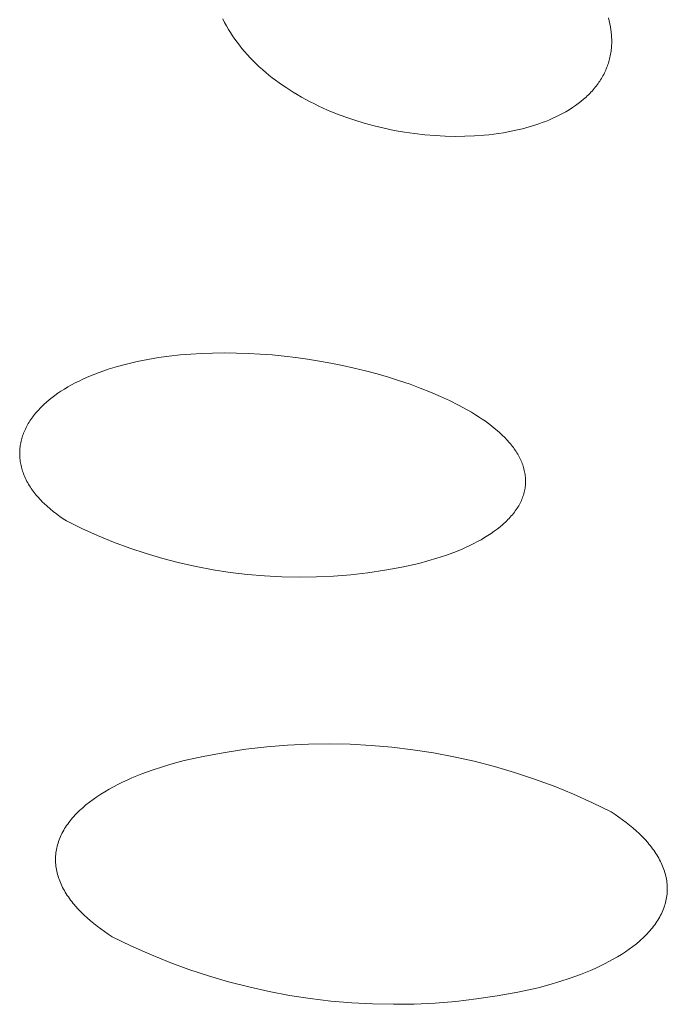
# Model space of a CAD drawing. Units: millimetres. Extents: x -389 to 437, y -264 to 139.
# Drawn here: x -347 to -342, y -203 to -197 of the extents above; entities that cross this region are included whole.
import ezdxf

# ---------------------------------------------------------------- set-up
doc = ezdxf.new("R2010")
doc.units = ezdxf.units.MM
doc.header["$MEASUREMENT"] = 0
doc.layers.add('Default', color=7, linetype='Continuous', lineweight=5, true_color=0xffffff)

msp = doc.modelspace()

# ---------------------------------------------------------------- linework, layer by layer
at = {"layer": 'Default', "color": 7, "true_color": 0xffffff}
for p, q in [((-345.2566, -196.6209), (-345.2696, -196.595)), ((-345.2442, -196.6437), (-345.2566, -196.6209)), ((-342.6961, -196.5882), (-342.691, -196.6084)), ((-342.691, -196.6084), (-342.6865, -196.6286)), ((-345.2312, -196.6661), (-345.2442, -196.6437)), ((-345.2177, -196.6882), (-345.2312, -196.6661)), ((-345.2035, -196.7099), (-345.2177, -196.6882)), ((-342.6865, -196.6286), (-342.6827, -196.6491)), ((-342.6827, -196.6491), (-342.6795, -196.6696)), ((-342.6795, -196.6696), (-342.6782, -196.6799)), ((-342.6782, -196.6799), (-342.6771, -196.6902)), ((-342.6771, -196.6902), (-342.6762, -196.7005)), ((-345.1888, -196.7312), (-345.2035, -196.7099)), ((-345.1736, -196.7522), (-345.1888, -196.7312)), ((-345.1579, -196.7728), (-345.1736, -196.7522)), ((-342.6762, -196.7005), (-342.6754, -196.7109)), ((-342.6754, -196.7109), (-342.6749, -196.7212)), ((-342.6749, -196.7212), (-342.6745, -196.7316)), ((-342.6745, -196.7524), (-342.6747, -196.7624)), ((-342.6745, -196.7316), (-342.6744, -196.742)), ((-342.6744, -196.742), (-342.6745, -196.7524)), ((-345.1417, -196.793), (-345.1579, -196.7728)), ((-345.1235, -196.8147), (-345.1417, -196.793)), ((-345.1047, -196.8358), (-345.1235, -196.8147)), ((-342.6806, -196.8224), (-342.6822, -196.8324)), ((-342.6791, -196.8125), (-342.6806, -196.8224)), ((-342.6778, -196.8025), (-342.6791, -196.8125)), ((-342.6768, -196.7925), (-342.6778, -196.8025)), ((-342.6759, -196.7825), (-342.6768, -196.7925)), ((-342.6752, -196.7724), (-342.6759, -196.7825)), ((-342.6747, -196.7624), (-342.6752, -196.7724)), ((-345.0855, -196.8565), (-345.1047, -196.8358)), ((-345.0658, -196.8768), (-345.0855, -196.8565)), ((-345.0457, -196.8966), (-345.0658, -196.8768)), ((-342.6937, -196.8813), (-342.6966, -196.8909)), ((-342.691, -196.8716), (-342.6937, -196.8813)), ((-342.6885, -196.8619), (-342.691, -196.8716)), ((-342.6862, -196.8521), (-342.6885, -196.8619)), ((-342.6841, -196.8422), (-342.6862, -196.8521)), ((-342.6822, -196.8324), (-342.6841, -196.8422)), ((-345.0251, -196.9159), (-345.0457, -196.8966)), ((-345.0041, -196.9348), (-345.0251, -196.9159)), ((-344.9827, -196.9532), (-345.0041, -196.9348)), ((-344.961, -196.9712), (-344.9827, -196.9532)), ((-342.7187, -196.948), (-342.7232, -196.9572)), ((-342.7145, -196.9386), (-342.7187, -196.948)), ((-342.7105, -196.9291), (-342.7145, -196.9386)), ((-342.7066, -196.9196), (-342.7105, -196.9291)), ((-342.703, -196.91), (-342.7066, -196.9196)), ((-342.6997, -196.9005), (-342.703, -196.91)), ((-342.6966, -196.8909), (-342.6997, -196.9005)), ((-344.9388, -196.9888), (-344.961, -196.9712)), ((-344.9164, -197.0059), (-344.9388, -196.9888)), ((-344.8935, -197.0226), (-344.9164, -197.0059)), ((-342.7595, -197.0194), (-342.7654, -197.0279)), ((-342.7538, -197.0109), (-342.7595, -197.0194)), ((-342.7483, -197.0022), (-342.7538, -197.0109)), ((-342.7429, -196.9934), (-342.7483, -197.0022)), ((-342.7377, -196.9845), (-342.7429, -196.9934)), ((-342.7326, -196.9755), (-342.7377, -196.9845)), ((-342.7278, -196.9664), (-342.7326, -196.9755)), ((-342.7232, -196.9572), (-342.7278, -196.9664)), ((-344.8704, -197.0389), (-344.8935, -197.0226)), ((-344.847, -197.0547), (-344.8704, -197.0389)), ((-344.7994, -197.0852), (-344.847, -197.0547)), ((-344.7716, -197.1019), (-344.7994, -197.0852)), ((-342.8136, -197.0864), (-342.8213, -197.0945)), ((-342.8059, -197.0781), (-342.8136, -197.0864)), ((-342.7985, -197.0698), (-342.8059, -197.0781)), ((-342.7912, -197.0612), (-342.7985, -197.0698)), ((-342.7841, -197.0525), (-342.7912, -197.0612)), ((-342.7777, -197.0444), (-342.7841, -197.0525)), ((-342.7715, -197.0362), (-342.7777, -197.0444)), ((-342.7654, -197.0279), (-342.7715, -197.0362)), ((-344.7435, -197.1182), (-344.7716, -197.1019)), ((-344.7151, -197.1339), (-344.7435, -197.1182)), ((-344.6865, -197.1491), (-344.7151, -197.1339)), ((-344.6575, -197.1637), (-344.6865, -197.1491)), ((-342.8797, -197.1472), (-342.8974, -197.161)), ((-342.8624, -197.1329), (-342.8797, -197.1472)), ((-342.8455, -197.1179), (-342.8624, -197.1329)), ((-342.8373, -197.1103), (-342.8455, -197.1179)), ((-342.8293, -197.1025), (-342.8373, -197.1103)), ((-342.8213, -197.0945), (-342.8293, -197.1025)), ((-344.6283, -197.1779), (-344.6575, -197.1637)), ((-344.5693, -197.2047), (-344.6283, -197.1779)), ((-344.5093, -197.2295), (-344.5693, -197.2047)), ((-342.98, -197.2156), (-343.0023, -197.228)), ((-342.9581, -197.2025), (-342.98, -197.2156)), ((-342.9366, -197.1887), (-342.9581, -197.2025)), ((-342.9156, -197.1743), (-342.9366, -197.1887)), ((-342.8974, -197.161), (-342.9156, -197.1743)), ((-344.4485, -197.2523), (-344.5093, -197.2295)), ((-344.3871, -197.2732), (-344.4485, -197.2523)), ((-344.325, -197.2923), (-344.3871, -197.2732)), ((-343.1161, -197.2804), (-343.1377, -197.2886)), ((-343.0946, -197.2717), (-343.1161, -197.2804)), ((-343.0711, -197.2617), (-343.0946, -197.2717)), ((-343.0479, -197.251), (-343.0711, -197.2617)), ((-343.0249, -197.2398), (-343.0479, -197.251)), ((-343.0023, -197.228), (-343.0249, -197.2398)), ((-344.2588, -197.3104), (-344.325, -197.2923)), ((-344.1921, -197.3264), (-344.2588, -197.3104)), ((-344.1249, -197.3404), (-344.1921, -197.3264)), ((-344.0574, -197.3523), (-344.1249, -197.3404)), ((-343.3336, -197.3438), (-343.3654, -197.3501)), ((-343.302, -197.3369), (-343.3336, -197.3438)), ((-343.2706, -197.3293), (-343.302, -197.3369)), ((-343.2258, -197.3172), (-343.2706, -197.3293)), ((-343.1815, -197.3037), (-343.2258, -197.3172)), ((-343.1595, -197.2963), (-343.1815, -197.3037)), ((-343.1377, -197.2886), (-343.1595, -197.2963)), ((-343.9895, -197.3621), (-344.0574, -197.3523)), ((-343.9213, -197.3698), (-343.9895, -197.3621)), ((-343.8529, -197.3755), (-343.9213, -197.3698)), ((-343.7843, -197.379), (-343.8529, -197.3755)), ((-343.7195, -197.3804), (-343.7843, -197.379)), ((-343.6548, -197.3798), (-343.7195, -197.3804)), ((-343.59, -197.3772), (-343.6548, -197.3798)), ((-343.5255, -197.3724), (-343.59, -197.3772)), ((-343.4933, -197.3691), (-343.5255, -197.3724)), ((-343.4612, -197.3653), (-343.4933, -197.3691)), ((-343.4291, -197.3608), (-343.4612, -197.3653)), ((-343.3972, -197.3558), (-343.4291, -197.3608)), ((-343.3654, -197.3501), (-343.3972, -197.3558)), ((-345.769, -198.8694), (-345.6975, -198.8574)), ((-345.6975, -198.8574), (-345.6258, -198.8474)), ((-345.6258, -198.8474), (-345.5538, -198.8395)), ((-345.5538, -198.8395), (-345.4815, -198.8335)), ((-345.4815, -198.8335), (-345.4091, -198.8292)), ((-345.4091, -198.8292), (-345.3367, -198.8266)), ((-345.3367, -198.8266), (-345.2572, -198.8256)), ((-345.2572, -198.8256), (-345.1777, -198.8264)), ((-345.1777, -198.8264), (-345.0982, -198.8289)), ((-345.0982, -198.8289), (-345.0188, -198.8333)), ((-345.0188, -198.8333), (-344.9396, -198.8394)), ((-344.9396, -198.8394), (-344.8605, -198.8471)), ((-344.8605, -198.8471), (-344.7815, -198.8565)), ((-344.7815, -198.8565), (-344.7027, -198.8675)), ((-346.0327, -198.9352), (-346.0023, -198.9256)), ((-346.0023, -198.9256), (-345.9719, -198.9166)), ((-345.9719, -198.9166), (-345.9105, -198.9001)), ((-345.9105, -198.9001), (-345.84, -198.8836)), ((-345.84, -198.8836), (-345.769, -198.8694)), ((-344.7027, -198.8675), (-344.6248, -198.8799)), ((-344.6248, -198.8799), (-344.5472, -198.8939)), ((-344.5472, -198.8939), (-344.4698, -198.9094)), ((-344.4698, -198.9094), (-344.3928, -198.9266)), ((-344.3928, -198.9266), (-344.3162, -198.9454)), ((-346.2029, -199.0015), (-346.1775, -198.99)), ((-346.1775, -198.99), (-346.1519, -198.9791)), ((-346.1519, -198.9791), (-346.1224, -198.9672)), ((-346.1224, -198.9672), (-346.0927, -198.9559)), ((-346.0927, -198.9559), (-346.0628, -198.9453)), ((-346.0628, -198.9453), (-346.0327, -198.9352)), ((-344.3162, -198.9454), (-344.24, -198.9658)), ((-344.24, -198.9658), (-344.1642, -198.9879)), ((-344.1642, -198.9879), (-344.089, -199.0117)), ((-346.3254, -199.0671), (-346.3015, -199.0528)), ((-346.3015, -199.0528), (-346.2773, -199.0391)), ((-346.2773, -199.0391), (-346.2528, -199.026)), ((-346.2528, -199.026), (-346.228, -199.0134)), ((-346.228, -199.0134), (-346.2029, -199.0015)), ((-344.089, -199.0117), (-344.0199, -199.0352)), ((-344.0199, -199.0352), (-343.9514, -199.0604)), ((-346.4265, -199.1388), (-346.4077, -199.1238)), ((-346.4077, -199.1238), (-346.3884, -199.1093)), ((-346.3884, -199.1093), (-346.3688, -199.0954)), ((-346.3688, -199.0954), (-346.3488, -199.082)), ((-346.3488, -199.082), (-346.3254, -199.0671)), ((-343.9514, -199.0604), (-343.8836, -199.0873)), ((-343.8836, -199.0873), (-343.8165, -199.1161)), ((-343.8165, -199.1161), (-343.7564, -199.144)), ((-346.4883, -199.1959), (-346.4799, -199.1873)), ((-346.4799, -199.1873), (-346.4713, -199.1788)), ((-346.4713, -199.1788), (-346.4626, -199.1705)), ((-346.4626, -199.1705), (-346.4448, -199.1544)), ((-346.4448, -199.1544), (-346.4265, -199.1388)), ((-343.7564, -199.144), (-343.6972, -199.1737)), ((-343.6972, -199.1737), (-343.639, -199.2053)), ((-346.5431, -199.2616), (-346.5369, -199.2531)), ((-346.5369, -199.2531), (-346.5306, -199.2447)), ((-346.5306, -199.2447), (-346.524, -199.2365)), ((-346.524, -199.2365), (-346.5174, -199.2283)), ((-346.5174, -199.2283), (-346.5106, -199.2203)), ((-346.5106, -199.2203), (-346.4966, -199.2046)), ((-346.4966, -199.2046), (-346.4883, -199.1959)), ((-343.639, -199.2053), (-343.6103, -199.2219)), ((-343.6103, -199.2219), (-343.582, -199.239)), ((-343.582, -199.239), (-343.5588, -199.2536)), ((-343.5588, -199.2536), (-343.5375, -199.2677)), ((-346.5811, -199.3244), (-346.5763, -199.3151)), ((-346.5763, -199.3151), (-346.5712, -199.3059)), ((-346.5712, -199.3059), (-346.566, -199.2968)), ((-346.566, -199.2968), (-346.5606, -199.2878)), ((-346.5606, -199.2878), (-346.5549, -199.279)), ((-346.5549, -199.279), (-346.5491, -199.2702)), ((-346.5491, -199.2702), (-346.5431, -199.2616)), ((-343.5375, -199.2677), (-343.5167, -199.2821)), ((-343.5167, -199.2821), (-343.4965, -199.2968)), ((-343.4965, -199.2968), (-343.4768, -199.3118)), ((-343.4768, -199.3118), (-343.4577, -199.327)), ((-346.6068, -199.3881), (-346.6038, -199.379)), ((-346.6038, -199.379), (-346.6007, -199.37)), ((-346.6007, -199.37), (-346.5974, -199.3611)), ((-346.5974, -199.3611), (-346.5938, -199.3522)), ((-346.5938, -199.3522), (-346.59, -199.3434)), ((-346.59, -199.3434), (-346.5857, -199.3339)), ((-346.5857, -199.3339), (-346.5811, -199.3244)), ((-343.4577, -199.327), (-343.4392, -199.3425)), ((-343.4392, -199.3425), (-343.4214, -199.3583)), ((-343.4214, -199.3583), (-343.4044, -199.3743)), ((-343.4044, -199.3743), (-343.388, -199.3906)), ((-346.6209, -199.4534), (-346.6196, -199.4439)), ((-346.6196, -199.4439), (-346.618, -199.4345)), ((-346.618, -199.4345), (-346.6162, -199.4251)), ((-346.6162, -199.4251), (-346.6142, -199.4158)), ((-346.6142, -199.4158), (-346.6119, -199.4065)), ((-346.6119, -199.4065), (-346.6095, -199.3973)), ((-346.6095, -199.3973), (-346.6068, -199.3881)), ((-343.388, -199.3906), (-343.3724, -199.4071)), ((-343.3724, -199.4071), (-343.3576, -199.4238)), ((-343.3576, -199.4238), (-343.3506, -199.4322)), ((-343.3506, -199.4322), (-343.3437, -199.4407)), ((-343.3437, -199.4407), (-343.337, -199.4493)), ((-343.337, -199.4493), (-343.3306, -199.4579)), ((-346.6236, -199.5011), (-346.6235, -199.4914)), ((-346.6233, -199.5108), (-346.6236, -199.5011)), ((-346.6235, -199.4914), (-346.6233, -199.4818)), ((-346.6233, -199.4818), (-346.6227, -199.4723)), ((-346.6228, -199.5204), (-346.6233, -199.5108)), ((-346.6227, -199.4723), (-346.6219, -199.4628)), ((-346.6219, -199.4628), (-346.6209, -199.4534)), ((-343.3306, -199.4579), (-343.3243, -199.4665)), ((-343.3243, -199.4665), (-343.3183, -199.4752)), ((-343.3183, -199.4752), (-343.3126, -199.4839)), ((-343.3126, -199.4839), (-343.307, -199.4927)), ((-343.307, -199.4927), (-343.3017, -199.5015)), ((-343.3017, -199.5015), (-343.2966, -199.5103)), ((-343.2966, -199.5103), (-343.2918, -199.5192)), ((-346.622, -199.5301), (-346.6228, -199.5204)), ((-346.621, -199.5398), (-346.622, -199.5301)), ((-346.6197, -199.5494), (-346.621, -199.5398)), ((-346.6181, -199.559), (-346.6197, -199.5494)), ((-346.6163, -199.5685), (-346.6181, -199.559)), ((-346.6143, -199.5781), (-346.6163, -199.5685)), ((-346.612, -199.5875), (-346.6143, -199.5781)), ((-343.2918, -199.5192), (-343.2872, -199.5281)), ((-343.2872, -199.5281), (-343.2829, -199.5371)), ((-343.2829, -199.5371), (-343.2788, -199.546)), ((-343.2788, -199.546), (-343.2749, -199.5551)), ((-343.2749, -199.5551), (-343.2714, -199.5641)), ((-343.2714, -199.5641), (-343.268, -199.5732)), ((-343.268, -199.5732), (-343.265, -199.5822)), ((-343.265, -199.5822), (-343.2621, -199.5913)), ((-346.6095, -199.5969), (-346.612, -199.5875)), ((-346.6068, -199.6063), (-346.6095, -199.5969)), ((-346.6039, -199.6156), (-346.6068, -199.6063)), ((-346.6007, -199.6248), (-346.6039, -199.6156)), ((-346.5974, -199.6339), (-346.6007, -199.6248)), ((-346.5938, -199.6429), (-346.5974, -199.6339)), ((-346.5895, -199.6531), (-346.5938, -199.6429)), ((-343.2621, -199.5913), (-343.2596, -199.6005)), ((-343.2596, -199.6005), (-343.2573, -199.6096)), ((-343.2573, -199.6096), (-343.2553, -199.6187)), ((-343.2553, -199.6187), (-343.2536, -199.6279)), ((-343.2536, -199.6279), (-343.2521, -199.6371)), ((-343.2521, -199.6371), (-343.2509, -199.6463)), ((-343.2509, -199.6463), (-343.25, -199.6554)), ((-346.5849, -199.6632), (-346.5895, -199.6531)), ((-346.5801, -199.6732), (-346.5849, -199.6632)), ((-346.575, -199.6831), (-346.5801, -199.6732)), ((-346.5697, -199.6928), (-346.575, -199.6831)), ((-346.5642, -199.7024), (-346.5697, -199.6928)), ((-346.5584, -199.7119), (-346.5642, -199.7024)), ((-346.5525, -199.7213), (-346.5584, -199.7119)), ((-343.2502, -199.7105), (-343.2512, -199.7197)), ((-343.2495, -199.7014), (-343.2502, -199.7105)), ((-343.25, -199.6554), (-343.2493, -199.6646)), ((-343.249, -199.6922), (-343.2495, -199.7014)), ((-343.2493, -199.6646), (-343.2489, -199.6738)), ((-343.2488, -199.683), (-343.249, -199.6922)), ((-343.2489, -199.6738), (-343.2488, -199.683)), ((-346.5463, -199.7305), (-346.5525, -199.7213)), ((-346.54, -199.7397), (-346.5463, -199.7305)), ((-346.5335, -199.7487), (-346.54, -199.7397)), ((-346.5268, -199.7575), (-346.5335, -199.7487)), ((-346.5199, -199.7663), (-346.5268, -199.7575)), ((-346.5129, -199.7749), (-346.5199, -199.7663)), ((-346.4984, -199.7918), (-346.5129, -199.7749)), ((-343.2633, -199.7743), (-343.2663, -199.7833)), ((-343.2606, -199.7652), (-343.2633, -199.7743)), ((-343.2582, -199.7562), (-343.2606, -199.7652)), ((-343.256, -199.7471), (-343.2582, -199.7562)), ((-343.2541, -199.738), (-343.256, -199.7471)), ((-343.2525, -199.7288), (-343.2541, -199.738)), ((-343.2512, -199.7197), (-343.2525, -199.7288)), ((-346.4894, -199.8018), (-346.4984, -199.7918)), ((-346.4801, -199.8117), (-346.4894, -199.8018)), ((-346.4707, -199.8214), (-346.4801, -199.8117)), ((-346.4611, -199.8308), (-346.4707, -199.8214)), ((-346.4414, -199.8493), (-346.4611, -199.8308)), ((-343.295, -199.8454), (-343.3002, -199.8542)), ((-343.2901, -199.8367), (-343.295, -199.8454)), ((-343.2854, -199.8279), (-343.2901, -199.8367)), ((-343.281, -199.819), (-343.2854, -199.8279)), ((-343.2769, -199.8101), (-343.281, -199.819)), ((-343.2731, -199.8012), (-343.2769, -199.8101)), ((-343.2696, -199.7923), (-343.2731, -199.8012)), ((-343.2663, -199.7833), (-343.2696, -199.7923)), ((-346.421, -199.8671), (-346.4414, -199.8493)), ((-346.4001, -199.8843), (-346.421, -199.8671)), ((-346.3788, -199.9008), (-346.4001, -199.8843)), ((-346.3569, -199.9168), (-346.3788, -199.9008)), ((-343.3371, -199.9054), (-343.3441, -199.9137)), ((-343.3303, -199.897), (-343.3371, -199.9054)), ((-343.3237, -199.8885), (-343.3303, -199.897)), ((-343.3175, -199.88), (-343.3237, -199.8885)), ((-343.3114, -199.8714), (-343.3175, -199.88)), ((-343.3057, -199.8628), (-343.3114, -199.8714)), ((-343.3002, -199.8542), (-343.3057, -199.8628)), ((-346.3347, -199.9322), (-346.3569, -199.9168)), ((-346.3123, -199.9469), (-346.3347, -199.9322)), ((-346.2089, -199.9976), (-346.3123, -199.9469)), ((-343.4005, -199.9703), (-343.4187, -199.9859)), ((-343.3917, -199.9625), (-343.4005, -199.9703)), ((-343.3831, -199.9545), (-343.3917, -199.9625)), ((-343.3748, -199.9465), (-343.3831, -199.9545)), ((-343.3668, -199.9384), (-343.3748, -199.9465)), ((-343.359, -199.9302), (-343.3668, -199.9384)), ((-343.3514, -199.922), (-343.359, -199.9302)), ((-343.3441, -199.9137), (-343.3514, -199.922)), ((-346.1039, -200.0447), (-346.2089, -199.9976)), ((-343.4788, -200.0306), (-343.5005, -200.0449)), ((-343.4579, -200.016), (-343.4788, -200.0306)), ((-343.4379, -200.0011), (-343.4579, -200.016)), ((-343.4187, -199.9859), (-343.4379, -200.0011)), ((-345.9973, -200.0883), (-346.1039, -200.0447)), ((-345.8893, -200.1283), (-345.9973, -200.0883)), ((-343.5948, -200.0984), (-343.6201, -200.1108)), ((-343.5702, -200.0855), (-343.5948, -200.0984)), ((-343.5462, -200.0723), (-343.5702, -200.0855)), ((-343.523, -200.0588), (-343.5462, -200.0723)), ((-343.5005, -200.0449), (-343.523, -200.0588)), ((-345.7801, -200.1647), (-345.8893, -200.1283)), ((-345.6697, -200.1973), (-345.7801, -200.1647)), ((-343.727, -200.1568), (-343.7834, -200.1775)), ((-343.6995, -200.1459), (-343.727, -200.1568)), ((-343.6725, -200.1346), (-343.6995, -200.1459)), ((-343.646, -200.1229), (-343.6725, -200.1346)), ((-343.6201, -200.1108), (-343.646, -200.1229)), ((-345.5583, -200.2263), (-345.6697, -200.1973)), ((-345.4459, -200.2515), (-345.5583, -200.2263)), ((-343.9611, -200.2303), (-344.0736, -200.2549)), ((-343.9007, -200.2142), (-343.9611, -200.2303)), ((-343.8414, -200.1966), (-343.9007, -200.2142)), ((-343.7834, -200.1775), (-343.8414, -200.1966)), ((-345.3328, -200.2729), (-345.4459, -200.2515)), ((-345.219, -200.2905), (-345.3328, -200.2729)), ((-345.1047, -200.3043), (-345.219, -200.2905)), ((-344.99, -200.3142), (-345.1047, -200.3043)), ((-344.415, -200.306), (-344.5298, -200.3153)), ((-344.3007, -200.2928), (-344.415, -200.306)), ((-344.1868, -200.2757), (-344.3007, -200.2928)), ((-344.0736, -200.2549), (-344.1868, -200.2757)), ((-344.875, -200.3203), (-344.99, -200.3142)), ((-344.7599, -200.3225), (-344.875, -200.3203)), ((-344.6448, -200.3208), (-344.7599, -200.3225)), ((-344.5298, -200.3153), (-344.6448, -200.3208)), ((-345.2523, -201.4922), (-345.1144, -201.4716)), ((-345.1144, -201.4716), (-344.9758, -201.4556)), ((-344.9758, -201.4556), (-344.8368, -201.4442)), ((-344.8368, -201.4442), (-344.6975, -201.4376)), ((-344.6975, -201.4376), (-344.5581, -201.4355)), ((-344.5581, -201.4355), (-344.4186, -201.4382)), ((-344.4186, -201.4382), (-344.2794, -201.4455)), ((-344.2794, -201.4455), (-344.1404, -201.4575)), ((-344.1404, -201.4575), (-344.002, -201.4741)), ((-344.002, -201.4741), (-343.8641, -201.4954)), ((-345.5988, -201.5666), (-345.5257, -201.5472)), ((-345.5257, -201.5472), (-345.3894, -201.5174)), ((-345.3894, -201.5174), (-345.2523, -201.4922)), ((-343.8641, -201.4954), (-343.7271, -201.5213)), ((-343.7271, -201.5213), (-343.591, -201.5517)), ((-343.591, -201.5517), (-343.456, -201.5867)), ((-345.8091, -201.636), (-345.7408, -201.611)), ((-345.7408, -201.611), (-345.6706, -201.5879)), ((-345.6706, -201.5879), (-345.5988, -201.5666)), ((-343.456, -201.5867), (-343.3222, -201.6261)), ((-345.9384, -201.6915), (-345.9071, -201.677)), ((-345.9071, -201.677), (-345.8751, -201.6628)), ((-345.8751, -201.6628), (-345.8424, -201.6492)), ((-345.8424, -201.6492), (-345.8091, -201.636)), ((-343.3222, -201.6261), (-343.1899, -201.6701)), ((-343.1899, -201.6701), (-343.0591, -201.7184)), ((-346.0557, -201.7544), (-346.0277, -201.738)), ((-346.0277, -201.738), (-345.9987, -201.7221)), ((-345.9987, -201.7221), (-345.969, -201.7066)), ((-345.969, -201.7066), (-345.9384, -201.6915)), ((-343.0591, -201.7184), (-342.9299, -201.7711)), ((-346.1584, -201.824), (-346.1343, -201.806)), ((-346.1343, -201.806), (-346.1091, -201.7884)), ((-346.1091, -201.7884), (-346.0829, -201.7712)), ((-346.0829, -201.7712), (-346.0557, -201.7544)), ((-342.9299, -201.7711), (-342.8027, -201.8281)), ((-346.2344, -201.8898), (-346.2244, -201.8802)), ((-346.2244, -201.8802), (-346.2141, -201.8706)), ((-346.2141, -201.8706), (-346.2035, -201.8611)), ((-346.2035, -201.8611), (-346.1815, -201.8423)), ((-346.1815, -201.8423), (-346.1584, -201.824)), ((-342.8027, -201.8281), (-342.6774, -201.8893)), ((-346.2958, -201.9597), (-346.288, -201.9495)), ((-346.288, -201.9495), (-346.2798, -201.9394)), ((-346.2798, -201.9394), (-346.2713, -201.9293)), ((-346.2713, -201.9293), (-346.2625, -201.9193)), ((-346.2625, -201.9193), (-346.2534, -201.9094)), ((-346.2534, -201.9094), (-346.2441, -201.8996)), ((-346.2441, -201.8996), (-346.2344, -201.8898)), ((-342.6774, -201.8893), (-342.6516, -201.9063)), ((-342.6516, -201.9063), (-342.6265, -201.9236)), ((-342.6265, -201.9236), (-342.602, -201.9412)), ((-342.602, -201.9412), (-342.5782, -201.9592)), ((-346.3361, -202.0222), (-346.3302, -202.0116)), ((-346.3302, -202.0116), (-346.324, -202.0011)), ((-346.324, -202.0011), (-346.3174, -201.9907)), ((-346.3174, -201.9907), (-346.3105, -201.9803)), ((-346.3105, -201.9803), (-346.3033, -201.97)), ((-346.3033, -201.97), (-346.2958, -201.9597)), ((-342.5782, -201.9592), (-342.5552, -201.9775)), ((-342.5552, -201.9775), (-342.5329, -201.9961)), ((-342.5329, -201.9961), (-342.5115, -202.0151)), ((-342.5115, -202.0151), (-342.4909, -202.0344)), ((-346.3645, -202.0864), (-346.3606, -202.0756)), ((-346.3606, -202.0756), (-346.3563, -202.0649)), ((-346.3563, -202.0649), (-346.3518, -202.0541)), ((-346.3518, -202.0541), (-346.3469, -202.0434)), ((-346.3469, -202.0434), (-346.3417, -202.0328)), ((-346.3417, -202.0328), (-346.3361, -202.0222)), ((-342.4909, -202.0344), (-342.4711, -202.0539)), ((-342.4711, -202.0539), (-342.4523, -202.0737)), ((-342.4523, -202.0737), (-342.4345, -202.0938)), ((-346.3806, -202.152), (-346.3788, -202.141)), ((-346.3788, -202.141), (-346.3766, -202.13)), ((-346.3766, -202.13), (-346.3741, -202.1191)), ((-346.3741, -202.1191), (-346.3712, -202.1082)), ((-346.3712, -202.1082), (-346.368, -202.0973)), ((-346.368, -202.0973), (-346.3645, -202.0864)), ((-342.4345, -202.0938), (-342.426, -202.104)), ((-342.426, -202.104), (-342.4177, -202.1142)), ((-342.4177, -202.1142), (-342.4096, -202.1244)), ((-342.4096, -202.1244), (-342.4019, -202.1348)), ((-342.4019, -202.1348), (-342.3944, -202.1451)), ((-342.3944, -202.1451), (-342.3871, -202.1556)), ((-346.3847, -202.2071), (-346.3846, -202.196)), ((-346.3845, -202.2181), (-346.3847, -202.2071)), ((-346.3846, -202.196), (-346.3841, -202.185)), ((-346.3841, -202.185), (-346.3833, -202.174)), ((-346.3833, -202.174), (-346.3821, -202.163)), ((-346.3821, -202.163), (-346.3806, -202.152)), ((-342.3871, -202.1556), (-342.3802, -202.1661)), ((-342.3802, -202.1661), (-342.3735, -202.1766)), ((-342.3735, -202.1766), (-342.3671, -202.1872)), ((-342.3671, -202.1872), (-342.361, -202.1978)), ((-342.361, -202.1978), (-342.3552, -202.2085)), ((-342.3552, -202.2085), (-342.3496, -202.2192)), ((-346.384, -202.2292), (-346.3845, -202.2181)), ((-346.3831, -202.2402), (-346.384, -202.2292)), ((-346.3819, -202.2513), (-346.3831, -202.2402)), ((-346.3804, -202.2623), (-346.3819, -202.2513)), ((-346.3785, -202.2733), (-346.3804, -202.2623)), ((-346.3764, -202.2843), (-346.3785, -202.2733)), ((-342.3496, -202.2192), (-342.3444, -202.23)), ((-342.3444, -202.23), (-342.3395, -202.2407)), ((-342.3395, -202.2407), (-342.3349, -202.2516)), ((-342.3349, -202.2516), (-342.3306, -202.2624)), ((-342.3306, -202.2624), (-342.3265, -202.2733)), ((-342.3265, -202.2733), (-342.3229, -202.2842)), ((-346.3738, -202.2953), (-346.3764, -202.2843)), ((-346.371, -202.3063), (-346.3738, -202.2953)), ((-346.3678, -202.3173), (-346.371, -202.3063)), ((-346.3644, -202.3282), (-346.3678, -202.3173)), ((-346.3606, -202.3391), (-346.3644, -202.3282)), ((-346.3565, -202.35), (-346.3606, -202.3391)), ((-342.3229, -202.2842), (-342.3195, -202.2952)), ((-342.3195, -202.2952), (-342.3164, -202.3061)), ((-342.3164, -202.3061), (-342.3137, -202.3171)), ((-342.3137, -202.3171), (-342.3113, -202.3281)), ((-342.3113, -202.3281), (-342.3092, -202.3391)), ((-342.3092, -202.3391), (-342.3074, -202.3501)), ((-346.3521, -202.3609), (-346.3565, -202.35)), ((-346.3474, -202.3717), (-346.3521, -202.3609)), ((-346.3423, -202.3825), (-346.3474, -202.3717)), ((-346.337, -202.3932), (-346.3423, -202.3825)), ((-346.3314, -202.4039), (-346.337, -202.3932)), ((-346.3255, -202.4146), (-346.3314, -202.4039)), ((-342.3074, -202.3501), (-342.306, -202.3612)), ((-342.306, -202.3612), (-342.3049, -202.3722)), ((-342.3049, -202.3722), (-342.3041, -202.3832)), ((-342.3041, -202.3832), (-342.3037, -202.3943)), ((-342.3036, -202.4053), (-342.3039, -202.4163)), ((-342.3037, -202.3943), (-342.3036, -202.4053)), ((-346.3193, -202.4252), (-346.3255, -202.4146)), ((-346.3128, -202.4358), (-346.3193, -202.4252)), ((-346.306, -202.4463), (-346.3128, -202.4358)), ((-346.299, -202.4568), (-346.306, -202.4463)), ((-346.2917, -202.4672), (-346.299, -202.4568)), ((-346.2841, -202.4775), (-346.2917, -202.4672)), ((-342.3102, -202.4713), (-342.3125, -202.4823)), ((-342.3082, -202.4604), (-342.3102, -202.4713)), ((-342.3066, -202.4494), (-342.3082, -202.4604)), ((-342.3054, -202.4384), (-342.3066, -202.4494)), ((-342.3045, -202.4274), (-342.3054, -202.4384)), ((-342.3039, -202.4163), (-342.3045, -202.4274)), ((-346.2762, -202.4879), (-346.2841, -202.4775)), ((-346.2681, -202.4981), (-346.2762, -202.4879)), ((-346.2597, -202.5083), (-346.2681, -202.4981)), ((-346.2511, -202.5184), (-346.2597, -202.5083)), ((-346.2331, -202.5385), (-346.2511, -202.5184)), ((-346.2142, -202.5583), (-346.2331, -202.5385)), ((-342.329, -202.5366), (-342.3333, -202.5473)), ((-342.325, -202.5258), (-342.329, -202.5366)), ((-342.3213, -202.5149), (-342.325, -202.5258)), ((-342.318, -202.5041), (-342.3213, -202.5149)), ((-342.3151, -202.4932), (-342.318, -202.5041)), ((-342.3125, -202.4823), (-342.3151, -202.4932)), ((-346.1943, -202.5778), (-346.2142, -202.5583)), ((-346.1736, -202.597), (-346.1943, -202.5778)), ((-346.152, -202.6159), (-346.1736, -202.597)), ((-342.3599, -202.6004), (-342.3662, -202.6109)), ((-342.3539, -202.5899), (-342.3599, -202.6004)), ((-342.3482, -202.5793), (-342.3539, -202.5899)), ((-342.3429, -202.5687), (-342.3482, -202.5793)), ((-342.3379, -202.558), (-342.3429, -202.5687)), ((-342.3333, -202.5473), (-342.3379, -202.558)), ((-346.1296, -202.6344), (-346.152, -202.6159)), ((-346.1064, -202.6527), (-346.1296, -202.6344)), ((-346.0826, -202.6706), (-346.1064, -202.6527)), ((-346.058, -202.6882), (-346.0826, -202.6706)), ((-342.4108, -202.6725), (-342.4194, -202.6825)), ((-342.4026, -202.6624), (-342.4108, -202.6725)), ((-342.3947, -202.6522), (-342.4026, -202.6624)), ((-342.3871, -202.642), (-342.3947, -202.6522)), ((-342.3798, -202.6317), (-342.3871, -202.642)), ((-342.3728, -202.6213), (-342.3798, -202.6317)), ((-342.3662, -202.6109), (-342.3728, -202.6213)), ((-346.0328, -202.7055), (-346.058, -202.6882)), ((-346.007, -202.7224), (-346.0328, -202.7055)), ((-345.8819, -202.7832), (-346.007, -202.7224)), ((-342.4667, -202.7314), (-342.477, -202.741)), ((-342.4566, -202.7218), (-342.4667, -202.7314)), ((-342.4469, -202.7121), (-342.4566, -202.7218)), ((-342.4374, -202.7023), (-342.4469, -202.7121)), ((-342.4282, -202.6924), (-342.4374, -202.7023)), ((-342.4194, -202.6825), (-342.4282, -202.6924)), ((-345.7549, -202.8398), (-345.8819, -202.7832)), ((-342.5329, -202.7874), (-342.5572, -202.8053)), ((-342.5097, -202.7691), (-342.5329, -202.7874)), ((-342.4876, -202.7505), (-342.5097, -202.7691)), ((-342.477, -202.741), (-342.4876, -202.7505)), ((-345.626, -202.8922), (-345.7549, -202.8398)), ((-342.6359, -202.8567), (-342.6641, -202.873)), ((-342.6087, -202.84), (-342.6359, -202.8567)), ((-342.5825, -202.8229), (-342.6087, -202.84)), ((-342.5572, -202.8053), (-342.5825, -202.8229)), ((-345.4955, -202.9403), (-345.626, -202.8922)), ((-342.7848, -202.9337), (-342.8168, -202.9477)), ((-342.7534, -202.9192), (-342.7848, -202.9337)), ((-342.7228, -202.9042), (-342.7534, -202.9192)), ((-342.693, -202.8888), (-342.7228, -202.9042)), ((-342.6641, -202.873), (-342.693, -202.8888)), ((-345.3635, -202.9839), (-345.4955, -202.9403)), ((-345.23, -203.0232), (-345.3635, -202.9839)), ((-342.951, -202.9993), (-343.0211, -203.0223)), ((-342.8827, -202.9745), (-342.951, -202.9993)), ((-342.8495, -202.9613), (-342.8827, -202.9745)), ((-342.8168, -202.9477), (-342.8495, -202.9613)), ((-345.0954, -203.0579), (-345.23, -203.0232)), ((-344.9596, -203.0882), (-345.0954, -203.0579)), ((-343.1658, -203.0626), (-343.3017, -203.0922)), ((-343.0928, -203.0434), (-343.1658, -203.0626)), ((-343.0211, -203.0223), (-343.0928, -203.0434)), ((-344.8229, -203.1139), (-344.9596, -203.0882)), ((-344.6855, -203.135), (-344.8229, -203.1139)), ((-343.4385, -203.1172), (-343.5761, -203.1377)), ((-343.3017, -203.0922), (-343.4385, -203.1172)), ((-344.5474, -203.1516), (-344.6855, -203.135)), ((-344.4088, -203.1635), (-344.5474, -203.1516)), ((-344.2699, -203.1708), (-344.4088, -203.1635)), ((-344.1308, -203.1734), (-344.2699, -203.1708)), ((-343.9918, -203.1715), (-344.1308, -203.1734)), ((-343.8529, -203.1648), (-343.9918, -203.1715)), ((-343.7142, -203.1536), (-343.8529, -203.1648)), ((-343.5761, -203.1377), (-343.7142, -203.1536))]:
    msp.add_line(p, q, dxfattribs=at)

doc.saveas('drawing.dxf')
